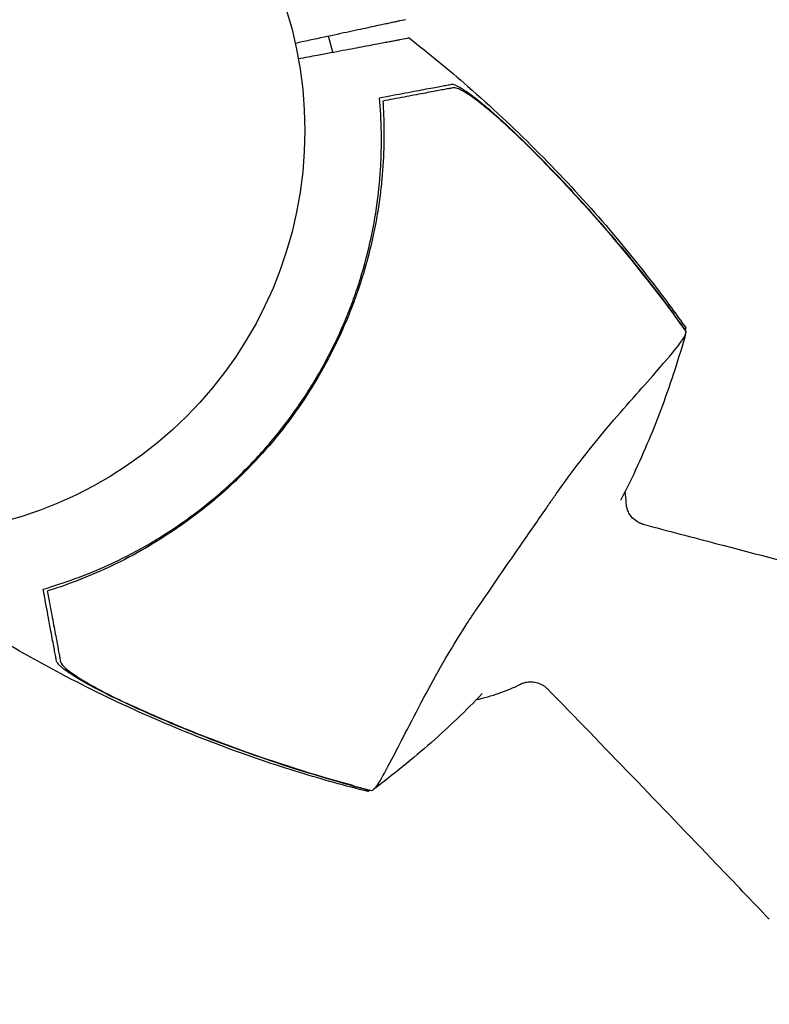
# Model space of a CAD drawing. Units: millimetres. Extents: x -4919 to 6796, y -6325 to 8633.
# Drawn here: x -2325 to -2226, y -1474 to -1345 of the extents above; entities that cross this region are included whole.
import ezdxf

# ---------------------------------------------------------------- set-up
doc = ezdxf.new("R2010")
doc.units = ezdxf.units.MM
doc.header["$LTSCALE"] = 20
doc.linetypes.add('HIDDEN', pattern=[9.525, 6.35, -3.175])
doc.layers.add('2d', color=230, linetype='Continuous')
doc.layers.add('AS-Free_Space_Hatch', color=31, linetype='HIDDEN')

msp = doc.modelspace()

# ---------------------------------------------------------------- hatches: boundary and pattern name
at = {"layer": 'AS-Free_Space_Hatch'}
h = msp.add_hatch(dxfattribs=at)
h.set_pattern_fill('ANSI31', color=256, scale=100, angle=60)
edge = h.paths.add_edge_path()
edge.add_line((2560.27, 4598.52), (1334.55, 2475.5))
edge.add_arc((468.52, 2975.5), 1000, 242.06175, 330, ccw=False)
edge.add_arc((-468.52, 2975.5), 1000, 210, 297.93825, ccw=False)
edge.add_line((-1334.55, 2475.5), (-3442.47, 6126.53))
edge.add_arc((-2576.44, 6626.53), 1000, 30, 210, ccw=False)
edge.add_line((-1710.42, 7126.53), (0, 4164))
edge.add_line((0, 4164), (828.22, 5598.52))
edge.add_arc((1694.25, 5098.52), 1000, -30, 150, ccw=False)
edge = h.paths.add_edge_path()
edge.add_arc((-2365.08, 1623), 500, 0, 360)
edge = h.paths.add_edge_path()
edge.add_line((-1071.66, -2774.16), (-2311.39, -4921.45))
edge.add_arc((-3177.42, -4421.45), 1000, 150, 330, ccw=False)
edge.add_line((-4043.44, -3921.45), (-2803.71, -1774.16))
edge.add_line((-2803.71, -1774.16), (-1071.66, -2774.16))

# ---------------------------------------------------------------- linework, layer by layer
at = {"layer": '2d'}
msp.add_line((-2283.45, -1349.22), (-2284.01, -1347.13), dxfattribs=at)
msp.add_circle((-2340.12, -1359.51), 53, dxfattribs=at)
for start, end in [(123.4752, 124.1751), (164.6516, 165.368), (3.0034, 6.6115), (282.2857, 296.4025)]:
    msp.add_arc((-2269.94, -1409.67), 25, start, end, dxfattribs=at)
for points, knots in [([(-2273.93, -1344.97), (-2273.93, -1344.97), (-2274.19, -1345.02), (-2274.84, -1345.16), (-2274.99, -1345.19), (-2275.32, -1345.27), (-2275.51, -1345.31), (-2275.9, -1345.39), (-2276.11, -1345.44), (-2276.46, -1345.51), (-2276.57, -1345.53), (-2276.82, -1345.59), (-2276.94, -1345.61), (-2277.35, -1345.7), (-2277.66, -1345.77), (-2278.37, -1345.92), (-2278.76, -1346.01), (-2280.03, -1346.28), (-2280.99, -1346.48), (-2283.11, -1346.94), (-2284.27, -1347.19), (-2286.16, -1347.6), (-2286.81, -1347.74), (-2287.77, -1347.94), (-2288.07, -1348.01), (-2288.37, -1348.07)], [0.04574965, 0.04574965, 0.04574965, 0.04574965, 0.05625809, 0.05625809, 0.0590163, 0.0590163, 0.0617745, 0.0617745, 0.06453271, 0.06453271, 0.06591181, 0.06591181, 0.06729092, 0.06729092, 0.07004913, 0.07004913, 0.07280733, 0.07280733, 0.07832375, 0.07832375, 0.08384016, 0.08384016, 0.08659837, 0.08659837, 0.08778294, 0.08778294, 0.08778294, 0.08778294]), ([(-2287.96, -1350.07), (-2287.09, -1349.9), (-2286.26, -1349.75), (-2284.27, -1349.38), (-2283.17, -1349.17), (-2281.63, -1348.88), (-2281.13, -1348.79), (-2280.19, -1348.61), (-2279.75, -1348.53), (-2278.5, -1348.3), (-2277.78, -1348.16), (-2276.89, -1347.99), (-2276.62, -1347.94), (-2276.16, -1347.86), (-2275.94, -1347.82), (-2275.53, -1347.74), (-2275.33, -1347.7), (-2274.97, -1347.64), (-2274.81, -1347.6), (-2274.04, -1347.46), (-2273.65, -1347.39), (-2273.51, -1347.36), (-2273.47, -1347.35), (-2273.45, -1347.35), (-2273.45, -1347.35)], [0.00283684, 0.00283684, 0.00283684, 0.00283684, 0.00632218, 0.00632218, 0.01142429, 0.01142429, 0.01397535, 0.01397535, 0.0165264, 0.0165264, 0.02162851, 0.02162851, 0.02417957, 0.02417957, 0.02673062, 0.02673062, 0.02928168, 0.02928168, 0.03183273, 0.03183273, 0.04203696, 0.04203696, 0.04203696, 0.04501362, 0.04501362, 0.04501362, 0.04501362]), ([(-2273.45, -1347.35), (-2270.82, -1349.4), (-2268.25, -1351.52), (-2262.7, -1356.37), (-2259.76, -1359.12), (-2254.05, -1364.83), (-2251.28, -1367.78), (-2245.96, -1373.86), (-2243.4, -1377), (-2239.67, -1381.89), (-2238.41, -1383.6), (-2237.18, -1385.33)], [0, 0, 0, 0, 10.003757, 10.003757, 22.094246, 22.094246, 34.223001, 34.223001, 46.347915, 46.347915, 52.72886, 52.72886, 52.72886, 52.72886]), ([(-2277.33, -1355.2), (-2276.1, -1354.97), (-2274.97, -1354.76), (-2272.92, -1354.37), (-2271.99, -1354.2), (-2270.79, -1353.97), (-2270.42, -1353.91), (-2269.75, -1353.78), (-2269.46, -1353.73), (-2269.07, -1353.65), (-2268.96, -1353.63), (-2268.72, -1353.59), (-2268.39, -1353.53), (-2268.08, -1353.47), (-2267.9, -1353.43)], [0, 0, 0, 0, 0.00549815, 0.00549815, 0.01099629, 0.01099629, 0.01374537, 0.01374537, 0.01649444, 0.01649444, 0.01786898, 0.01786898, 0.01924351, 0.02199259, 0.02199259, 0.02199259, 0.02199259]), ([(-2267.9, -1353.43), (-2267.79, -1353.41), (-2267.63, -1353.44), (-2267.24, -1353.59), (-2267, -1353.71), (-2266.47, -1354.02), (-2266.17, -1354.21), (-2265.53, -1354.65), (-2265.2, -1354.9), (-2264.5, -1355.44), (-2264.13, -1355.73), (-2263.39, -1356.34), (-2263.01, -1356.66), (-2262.24, -1357.33), (-2261.84, -1357.68), (-2261.06, -1358.4), (-2260.67, -1358.76), (-2260.28, -1359.13)], [0, 0, 0, 0, 0.00159546, 0.00159546, 0.00319093, 0.00319093, 0.00478639, 0.00478639, 0.00638186, 0.00638186, 0.00797732, 0.00797732, 0.00957279, 0.00957279, 0.01116825, 0.01116825, 0.01276372, 0.01276372, 0.01276372, 0.01276372]), ([(-2259.45, -1359.99), (-2259.86, -1359.59), (-2260.28, -1359.2), (-2261.11, -1358.44), (-2261.52, -1358.06), (-2262.14, -1357.52), (-2262.35, -1357.34), (-2262.76, -1357), (-2262.96, -1356.83), (-2263.56, -1356.34), (-2263.94, -1356.03), (-2264.69, -1355.45), (-2265.06, -1355.19), (-2265.74, -1354.72), (-2266.05, -1354.52), (-2266.49, -1354.27), (-2266.63, -1354.2), (-2266.88, -1354.07), (-2267, -1354.02), (-2267.22, -1353.94), (-2267.32, -1353.91), (-2267.49, -1353.88), (-2267.57, -1353.88), (-2267.63, -1353.89)], [0, 0, 0, 0, 0.00170957, 0.00170957, 0.00341914, 0.00341914, 0.00427393, 0.00427393, 0.00512871, 0.00512871, 0.00683828, 0.00683828, 0.00854785, 0.00854785, 0.01025742, 0.01025742, 0.01111221, 0.01111221, 0.01196699, 0.01196699, 0.01282178, 0.01282178, 0.01367656, 0.01367656, 0.01367656, 0.01367656]), ([(-2267.63, -1353.89), (-2267.8, -1353.93), (-2267.99, -1353.96), (-2268.28, -1354.01), (-2268.37, -1354.03), (-2268.58, -1354.07), (-2268.68, -1354.09), (-2269.03, -1354.15), (-2269.28, -1354.2), (-2269.85, -1354.31), (-2270.16, -1354.37), (-2271.18, -1354.56), (-2271.94, -1354.7), (-2273.63, -1355.01), (-2274.55, -1355.19), (-2275.55, -1355.37)], [0.00809485, 0.00809485, 0.00809485, 0.00809485, 0.01045354, 0.01045354, 0.01163288, 0.01163288, 0.01281222, 0.01281222, 0.01517091, 0.01517091, 0.01752959, 0.01752959, 0.02224697, 0.02224697, 0.02696434, 0.02696434, 0.02696434, 0.02696434]), ([(-2321.44, -1419.61), (-2320.07, -1419.22), (-2318.66, -1418.76), (-2315.77, -1417.7), (-2314.3, -1417.1), (-2312.07, -1416.08), (-2311.32, -1415.71), (-2309.81, -1414.95), (-2309.05, -1414.54), (-2306.77, -1413.26), (-2305.27, -1412.33), (-2302.31, -1410.31), (-2300.86, -1409.22), (-2298.71, -1407.46), (-2298, -1406.85), (-2296.95, -1405.9), (-2296.6, -1405.57), (-2295.9, -1404.92), (-2295.56, -1404.58), (-2293.86, -1402.9), (-2292.57, -1401.5), (-2290.13, -1398.58), (-2288.98, -1397.07), (-2287.35, -1394.71), (-2286.83, -1393.91), (-2285.82, -1392.28), (-2285.33, -1391.45), (-2283.92, -1388.93), (-2283.07, -1387.22), (-2282.11, -1385.06), (-2281.93, -1384.62), (-2281.56, -1383.75), (-2281.39, -1383.31), (-2280.88, -1382), (-2280.56, -1381.12), (-2279.67, -1378.47), (-2279.16, -1376.69), (-2278.31, -1373.11), (-2277.98, -1371.36), (-2277.47, -1367.91), (-2277.3, -1366.22), (-2277.14, -1363.73), (-2277.11, -1362.91), (-2277.07, -1361.29), (-2277.07, -1360.49), (-2277.11, -1358.14), (-2277.2, -1356.63), (-2277.33, -1355.2)], [0, 0, 0, 0, 0.00568878, 0.00568878, 0.01137755, 0.01137755, 0.01422194, 0.01422194, 0.01706633, 0.01706633, 0.0227551, 0.0227551, 0.02844388, 0.02844388, 0.03128827, 0.03128827, 0.03271046, 0.03271046, 0.03413265, 0.03413265, 0.03982143, 0.03982143, 0.04551021, 0.04551021, 0.04835459, 0.04835459, 0.05119898, 0.05119898, 0.05688776, 0.05688776, 0.05830995, 0.05830995, 0.05973215, 0.05973215, 0.06257653, 0.06257653, 0.06826531, 0.06826531, 0.07395409, 0.07395409, 0.07964286, 0.07964286, 0.08248725, 0.08248725, 0.08533164, 0.08533164, 0.09102041, 0.09102041, 0.09102041, 0.09102041]), ([(-2276.82, -1356.95), (-2276.75, -1358.34), (-2276.73, -1359.78), (-2276.79, -1362.76), (-2276.88, -1364.3), (-2277.1, -1366.67), (-2277.19, -1367.47), (-2277.4, -1369.09), (-2277.53, -1369.92), (-2277.96, -1372.39), (-2278.31, -1374.05), (-2279.17, -1377.38), (-2279.67, -1379.05), (-2280.55, -1381.57), (-2280.86, -1382.42), (-2281.37, -1383.68), (-2281.54, -1384.11), (-2281.9, -1384.95), (-2282.08, -1385.37), (-2283.02, -1387.45), (-2283.83, -1389.08), (-2285.61, -1392.25), (-2286.57, -1393.8), (-2288.62, -1396.81), (-2289.72, -1398.28), (-2292.05, -1401.13), (-2293.27, -1402.48), (-2295.17, -1404.43), (-2295.82, -1405.06), (-2297.13, -1406.29), (-2297.8, -1406.88), (-2299.83, -1408.63), (-2301.21, -1409.72), (-2303.35, -1411.26), (-2304.07, -1411.76), (-2305.52, -1412.71), (-2306.24, -1413.17), (-2308.39, -1414.47), (-2309.83, -1415.26), (-2312.69, -1416.7), (-2314.12, -1417.34), (-2316.94, -1418.51), (-2318.31, -1419.01), (-2319.63, -1419.46)], [0.06924971, 0.06924971, 0.06924971, 0.06924971, 0.07470831, 0.07470831, 0.08016692, 0.08016692, 0.08289622, 0.08289622, 0.08562552, 0.08562552, 0.09108412, 0.09108412, 0.09654272, 0.09654272, 0.09927203, 0.09927203, 0.10063668, 0.10063668, 0.10200133, 0.10200133, 0.10745993, 0.10745993, 0.11291853, 0.11291853, 0.11837714, 0.11837714, 0.12383574, 0.12383574, 0.12656504, 0.12656504, 0.12929434, 0.12929434, 0.13475294, 0.13475294, 0.13748224, 0.13748224, 0.14021155, 0.14021155, 0.14567015, 0.14567015, 0.15112875, 0.15112875, 0.15658735, 0.15658735, 0.15658735, 0.15658735]), ([(-2260.28, -1359.13), (-2258.31, -1361), (-2256.38, -1362.92), (-2252.61, -1366.85), (-2250.77, -1368.85), (-2245.38, -1374.97), (-2241.97, -1379.2), (-2238.73, -1383.57)], [0.01682993, 0.01682993, 0.01682993, 0.01682993, 0.02497707, 0.02497707, 0.0331242, 0.0331242, 0.04941847, 0.04941847, 0.04941847, 0.04941847]), ([(-2259.45, -1359.99), (-2257.54, -1361.83), (-2255.68, -1363.71), (-2252.04, -1367.53), (-2250.26, -1369.48), (-2245.06, -1375.44), (-2241.76, -1379.55), (-2238.61, -1383.8)], [0.03081959, 0.03081959, 0.03081959, 0.03081959, 0.0387286, 0.0387286, 0.04663761, 0.04663761, 0.06245564, 0.06245564, 0.06245564, 0.06245564]), ([(-2278.36, -1446.02), (-2278.3, -1445.99), (-2278.23, -1445.95), (-2278.04, -1445.82), (-2277.93, -1445.71), (-2277.75, -1445.48), (-2277.63, -1445.32), (-2277.01, -1444.33), (-2276.43, -1443.28), (-2275.18, -1440.91), (-2274.6, -1439.78), (-2273.23, -1437.1), (-2272.42, -1435.53), (-2269.97, -1430.92), (-2268.14, -1427.66), (-2265.73, -1423.93), (-2265.48, -1423.55), (-2265.09, -1422.97), (-2264.95, -1422.76), (-2264.4, -1421.96), (-2263.76, -1421.04), (-2261.7, -1418.04), (-2260.31, -1416), (-2257.71, -1412.25), (-2256.57, -1410.61), (-2255.29, -1408.76), (-2255.15, -1408.54), (-2254.75, -1407.97), (-2254.43, -1407.51), (-2252.1, -1404.16), (-2249.95, -1401.43), (-2246.71, -1397.56), (-2245.56, -1396.24), (-2243.39, -1393.77), (-2242.39, -1392.65), (-2240.12, -1390.07), (-2239.03, -1388.8), (-2237.84, -1387.29), (-2237.53, -1386.85), (-2237.33, -1386.5), (-2237.25, -1386.37), (-2237.16, -1386.08), (-2237.15, -1385.97), (-2237.13, -1385.86), (-2237.13, -1385.84), (-2237.13, -1385.83)], [12.140666, 12.140666, 12.140666, 12.140666, 13.917188, 13.917188, 17.473465, 17.473465, 19.80632, 19.80632, 24.465503, 24.465503, 27.7084, 27.7084, 31.300184, 31.300184, 37.441518, 37.441518, 38.136413, 38.136413, 38.513222, 38.513222, 39.615547, 39.615547, 42.165976, 42.165976, 44.310847, 44.310847, 44.595483, 44.595483, 45.070284, 45.070284, 48.840978, 48.840978, 51.052317, 51.052317, 53.304292, 53.304292, 56.835723, 56.835723, 59.053184, 59.053184, 59.430512, 59.430512, 59.660094, 59.660094, 59.695665, 59.695665, 59.695665, 59.695665]), ([(-2237.19, -1386.15), (-2238.08, -1389.32), (-2239.09, -1392.45), (-2241.36, -1398.57), (-2242.61, -1401.58), (-2244.55, -1405.69), (-2245.13, -1406.85), (-2245.72, -1408)], [0, 0, 0, 0, 10.007514, 10.007514, 19.849462, 19.849462, 23.728035, 23.728035, 23.728035, 23.728035]), ([(-2237.18, -1385.33), (-2237.17, -1385.34), (-2237.19, -1385.39), (-2237.27, -1385.52), (-2237.28, -1385.53), (-2237.29, -1385.54)], [-13.596027, -13.596027, -13.596027, -13.596027, -11.117882, -11.117882, -10.863195, -10.863195, -10.863195, -10.863195]), ([(-2243.49, -1410.79), (-2243.75, -1410.64), (-2243.99, -1410.45), (-2244.37, -1410.04), (-2244.51, -1409.83), (-2244.72, -1409.43), (-2244.79, -1409.26), (-2244.89, -1408.94), (-2244.92, -1408.8), (-2244.96, -1408.56), (-2244.97, -1408.45), (-2244.97, -1408.36)], [2.1817149, 2.1817149, 2.1817149, 2.1817149, 2.182915267, 2.182915267, 2.184115633, 2.184115633, 2.185315999, 2.185315999, 2.186516365, 2.186516365, 2.187716731, 2.187716731, 2.187716731, 2.187716731]), ([(-2242.75, -1411.1), (-2242.8, -1411.09), (-2242.85, -1411.08), (-2242.95, -1411.04), (-2243, -1411.03), (-2243.1, -1410.99), (-2243.15, -1410.97), (-2243.25, -1410.92), (-2243.3, -1410.9), (-2243.4, -1410.85), (-2243.44, -1410.82), (-2243.49, -1410.79)], [2.18063421, 2.18063421, 2.18063421, 2.18063421, 2.180850348, 2.180850348, 2.181066486, 2.181066486, 2.181282624, 2.181282624, 2.181498762, 2.181498762, 2.1817149, 2.1817149, 2.1817149, 2.1817149]), ([(-2242.75, -1411.1), (-2239.53, -1411.96), (-2236.31, -1412.81), (-2222.77, -1416.36), (-2212.45, -1419), (-2202.12, -1421.64)], [0, 0, 0, 0, 10.000038, 10.000038, 41.978504, 41.978504, 41.978504, 41.978504]), ([(-2319.68, -1429.04), (-2319.71, -1428.85), (-2319.75, -1428.65), (-2319.81, -1428.33), (-2319.83, -1428.21), (-2319.88, -1427.98), (-2319.9, -1427.86), (-2319.97, -1427.48), (-2320.03, -1427.19), (-2320.15, -1426.52), (-2320.22, -1426.15), (-2320.45, -1424.94), (-2320.62, -1424.02), (-2321, -1421.97), (-2321.21, -1420.84), (-2321.44, -1419.61)], [0.00707129, 0.00707129, 0.00707129, 0.00707129, 0.00981302, 0.00981302, 0.01118388, 0.01118388, 0.01255474, 0.01255474, 0.01529647, 0.01529647, 0.01803819, 0.01803819, 0.02352165, 0.02352165, 0.0290051, 0.0290051, 0.0290051, 0.0290051]), ([(-2320.64, -1421.21), (-2320.45, -1422.2), (-2320.28, -1423.13), (-2319.96, -1424.81), (-2319.82, -1425.57), (-2319.63, -1426.58), (-2319.57, -1426.89), (-2319.47, -1427.47), (-2319.42, -1427.72), (-2319.35, -1428.07), (-2319.33, -1428.17), (-2319.29, -1428.38), (-2319.24, -1428.68), (-2319.19, -1428.95), (-2319.16, -1429.12)], [0.00116202, 0.00116202, 0.00116202, 0.00116202, 0.00588689, 0.00588689, 0.01061176, 0.01061176, 0.01297419, 0.01297419, 0.01533663, 0.01533663, 0.01651785, 0.01651785, 0.01769906, 0.0200615, 0.0200615, 0.0200615, 0.0200615]), ([(-2278.84, -1446.15), (-2281.83, -1445.4), (-2284.81, -1444.56), (-2291.15, -1442.62), (-2294.49, -1441.48), (-2301.53, -1438.86), (-2305.21, -1437.35), (-2312.52, -1434.06), (-2316.16, -1432.28), (-2322.3, -1429), (-2324.85, -1427.56), (-2327.36, -1426.07)], [0, 0, 0, 0, 9.297416, 9.297416, 19.889719, 19.889719, 31.827114, 31.827114, 43.957687, 43.957687, 52.729053, 52.729053, 52.729053, 52.729053]), ([(-2313.02, -1433.41), (-2313.03, -1433.4), (-2313.04, -1433.4), (-2313.52, -1433.16), (-2313.99, -1432.92), (-2314.67, -1432.56), (-2314.89, -1432.44), (-2315.33, -1432.2), (-2315.55, -1432.08), (-2316.17, -1431.73), (-2316.57, -1431.49), (-2317.33, -1431.04), (-2317.68, -1430.81), (-2318.32, -1430.38), (-2318.6, -1430.17), (-2318.97, -1429.88), (-2319.08, -1429.79), (-2319.27, -1429.61), (-2319.36, -1429.53), (-2319.5, -1429.37), (-2319.56, -1429.29), (-2319.64, -1429.16), (-2319.67, -1429.1), (-2319.68, -1429.04)], [0.00155745, 0.00155745, 0.00155745, 0.00155745, 0.00159552, 0.00159552, 0.00319103, 0.00319103, 0.00398879, 0.00398879, 0.00478655, 0.00478655, 0.00638207, 0.00638207, 0.00797758, 0.00797758, 0.0095731, 0.0095731, 0.01037086, 0.01037086, 0.01116861, 0.01116861, 0.01196637, 0.01196637, 0.01276413, 0.01276413, 0.01276413, 0.01276413]), ([(-2319.16, -1429.12), (-2319.13, -1429.25), (-2319.04, -1429.4), (-2318.74, -1429.75), (-2318.53, -1429.94), (-2318.01, -1430.36), (-2317.71, -1430.58), (-2317.02, -1431.05), (-2316.65, -1431.29), (-2315.84, -1431.78), (-2315.41, -1432.04), (-2314.51, -1432.54), (-2314.04, -1432.8), (-2313.07, -1433.31), (-2312.57, -1433.56), (-2311.55, -1434.06), (-2311.03, -1434.31), (-2310.51, -1434.55)], [0, 0, 0, 0, 0.00170967, 0.00170967, 0.00341934, 0.00341934, 0.005129, 0.005129, 0.00683867, 0.00683867, 0.00854834, 0.00854834, 0.01025801, 0.01025801, 0.01196767, 0.01196767, 0.01367734, 0.01367734, 0.01367734, 0.01367734]), ([(-2258.82, -1432.06), (-2258.74, -1432.02), (-2258.65, -1431.98), (-2258.42, -1431.9), (-2258.28, -1431.85), (-2257.96, -1431.78), (-2257.77, -1431.76), (-2257.32, -1431.75), (-2257.07, -1431.77), (-2256.52, -1431.9), (-2256.24, -1432.01), (-2255.98, -1432.16)], [5.317305723, 5.317305723, 5.317305723, 5.317305723, 5.31850609, 5.31850609, 5.319706456, 5.319706456, 5.320906822, 5.320906822, 5.322107188, 5.322107188, 5.323307554, 5.323307554, 5.323307554, 5.323307554]), ([(-2255.98, -1432.16), (-2255.93, -1432.19), (-2255.88, -1432.22), (-2255.79, -1432.28), (-2255.75, -1432.31), (-2255.66, -1432.37), (-2255.62, -1432.41), (-2255.53, -1432.48), (-2255.49, -1432.51), (-2255.42, -1432.58), (-2255.38, -1432.62), (-2255.34, -1432.65)], [5.323307554, 5.323307554, 5.323307554, 5.323307554, 5.323523692, 5.323523692, 5.32373983, 5.32373983, 5.323955968, 5.323955968, 5.324172106, 5.324172106, 5.324388244, 5.324388244, 5.324388244, 5.324388244]), ([(-2263.85, -1433.31), (-2265.99, -1435.53), (-2268.21, -1437.66), (-2272.97, -1441.86), (-2275.51, -1443.92), (-2278.12, -1445.88)], [24.474081, 24.474081, 24.474081, 24.474081, 33.800742, 33.800742, 43.762198, 43.762198, 43.762198, 43.762198]), ([(-2226.22, -1462.88), (-2228.52, -1460.47), (-2230.82, -1458.06), (-2240.51, -1447.96), (-2247.89, -1440.27), (-2255.34, -1432.65)], [0, 0, 0, 0, 10.000001, 10.000001, 41.978432, 41.978432, 41.978432, 41.978432]), ([(-2281.04, -1445.34), (-2286.29, -1443.9), (-2291.46, -1442.25), (-2299.12, -1439.44), (-2301.65, -1438.45), (-2306.67, -1436.35), (-2309.16, -1435.25), (-2311.61, -1434.09)], [0.00342852, 0.00342852, 0.00342852, 0.00342852, 0.01972515, 0.01972515, 0.02787346, 0.02787346, 0.03602178, 0.03602178, 0.03602178, 0.03602178]), ([(-2280.79, -1445.37), (-2285.89, -1443.97), (-2290.91, -1442.38), (-2298.35, -1439.68), (-2300.81, -1438.73), (-2305.69, -1436.72), (-2308.11, -1435.66), (-2310.51, -1434.55)], [0.00323906, 0.00323906, 0.00323906, 0.00323906, 0.01905091, 0.01905091, 0.02695683, 0.02695683, 0.03486275, 0.03486275, 0.03486275, 0.03486275]), ([(-2280.79, -1445.37), (-2280.28, -1445.51), (-2279.77, -1445.65), (-2278.95, -1445.87), (-2278.65, -1445.95), (-2278.36, -1446.02)], [48.637918, 48.637918, 48.637918, 48.637918, 50.225306, 50.225306, 51.173312, 51.173312, 51.173312, 51.173312]), ([(-2278.68, -1445.98), (-2278.69, -1445.99), (-2278.69, -1446), (-2278.73, -1446.05), (-2278.76, -1446.09), (-2278.81, -1446.14), (-2278.83, -1446.16), (-2278.84, -1446.15)], [-103.600715, -103.600715, -103.600715, -103.600715, -103.365432, -103.365432, -102.186787, -102.186787, -100.785624, -100.785624, -100.785624, -100.785624])]:
    msp.add_open_spline(points, degree=3, knots=knots, dxfattribs=at)
for points in [[(-2275.55, -1355.37), (-2275.98, -1355.45), (-2276.43, -1355.54), (-2276.89, -1355.63)], [(-2276.89, -1355.63), (-2276.86, -1356.06), (-2276.84, -1356.5), (-2276.82, -1356.95)], [(-2237.29, -1385.54), (-2237.77, -1384.88), (-2238.25, -1384.22), (-2238.73, -1383.57)], [(-2237.13, -1385.83), (-2237.59, -1385.18), (-2238.09, -1384.51), (-2238.61, -1383.8)], [(-2237.29, -1385.54), (-2237.29, -1385.56), (-2237.3, -1385.57), (-2237.3, -1385.59)], [(-2237.18, -1385.35), (-2237.21, -1385.45), (-2237.23, -1385.55), (-2237.26, -1385.65)], [(-2319.63, -1419.46), (-2320.05, -1419.6), (-2320.47, -1419.73), (-2320.89, -1419.86)], [(-2320.89, -1419.86), (-2320.8, -1420.32), (-2320.72, -1420.77), (-2320.64, -1421.21)], [(-2311.61, -1434.09), (-2312.09, -1433.86), (-2312.56, -1433.64), (-2313.02, -1433.41)], [(-2281.04, -1445.34), (-2280.24, -1445.56), (-2279.46, -1445.77), (-2278.68, -1445.98)], [(-2278.57, -1445.97), (-2278.65, -1446.03), (-2278.73, -1446.09), (-2278.82, -1446.15)], [(-2278.64, -1445.95), (-2278.65, -1445.96), (-2278.67, -1445.97), (-2278.68, -1445.98)]]:
    msp.add_open_spline(points, degree=3, dxfattribs=at)

doc.saveas('drawing.dxf')
